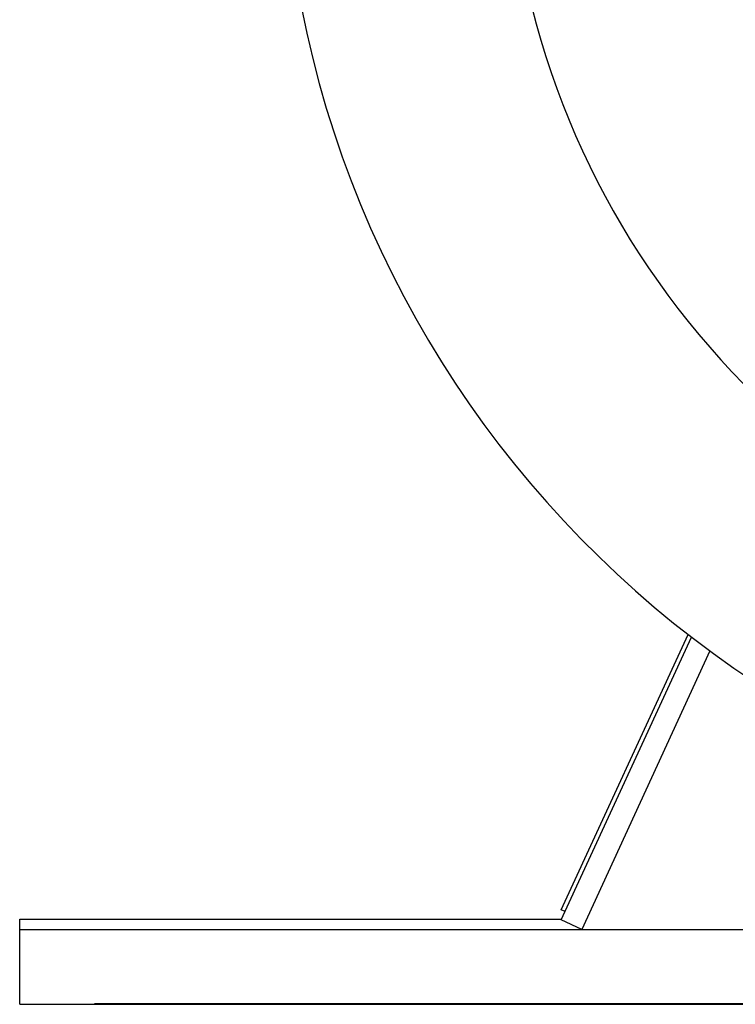
# Model space of a CAD drawing. Units: millimetres. Extents: x 0 to 17410, y -6 to 11880.
# Drawn here: x 3990 to 4086, y 7041 to 7172 of the extents above; entities that cross this region are included whole.
import ezdxf

# ---------------------------------------------------------------- set-up
doc = ezdxf.new("R2010")
doc.units = ezdxf.units.MM
doc.linetypes.add('K5LT_THIN', pattern=[0])
doc.layers.add('DIM', color=6, linetype='Continuous', true_color=0xff00ff)
doc.layers.add('R', color=1, linetype='Continuous', true_color=0xff0000)

msp = doc.modelspace()

# ---------------------------------------------------------------- linework, layer by layer
at = {"layer": 'DIM', "color": 7, "linetype": 'K5LT_THIN', "lineweight": 30}
msp.add_line((4000.37, 7040.79), (5467.99, 7040.79), dxfattribs=at)
at = {"layer": 'R', "color": 7, "linetype": 'K5LT_THIN', "lineweight": 30}
for p, q in [((4062.64, 7053.27), (4079.57, 7090.04)), ((4062.64, 7051.93), (4080.03, 7089.69)), ((4082.48, 7087.84), (4065.37, 7050.67)), ((4063.15, 7053.04), (4062.64, 7053.27)), ((3990.37, 7050.67), (3990.37, 7052.02)), ((3990.37, 7052.02), (4062.68, 7052.02)), ((4065.37, 7050.67), (4062.64, 7051.93)), ((3990.37, 7040.67), (3990.37, 7050.67)), ((3990.37, 7050.67), (4340.37, 7050.67)), ((3990.37, 7040.67), (4340.37, 7040.67))]:
    msp.add_line(p, q, dxfattribs=at)
for radius, start, end in [(110, 182.0839, 49.1148), (140, 180.9669, 0)]:
    msp.add_arc((4165.37, 7200.67), radius, start, end, dxfattribs=at)

doc.saveas('drawing.dxf')
